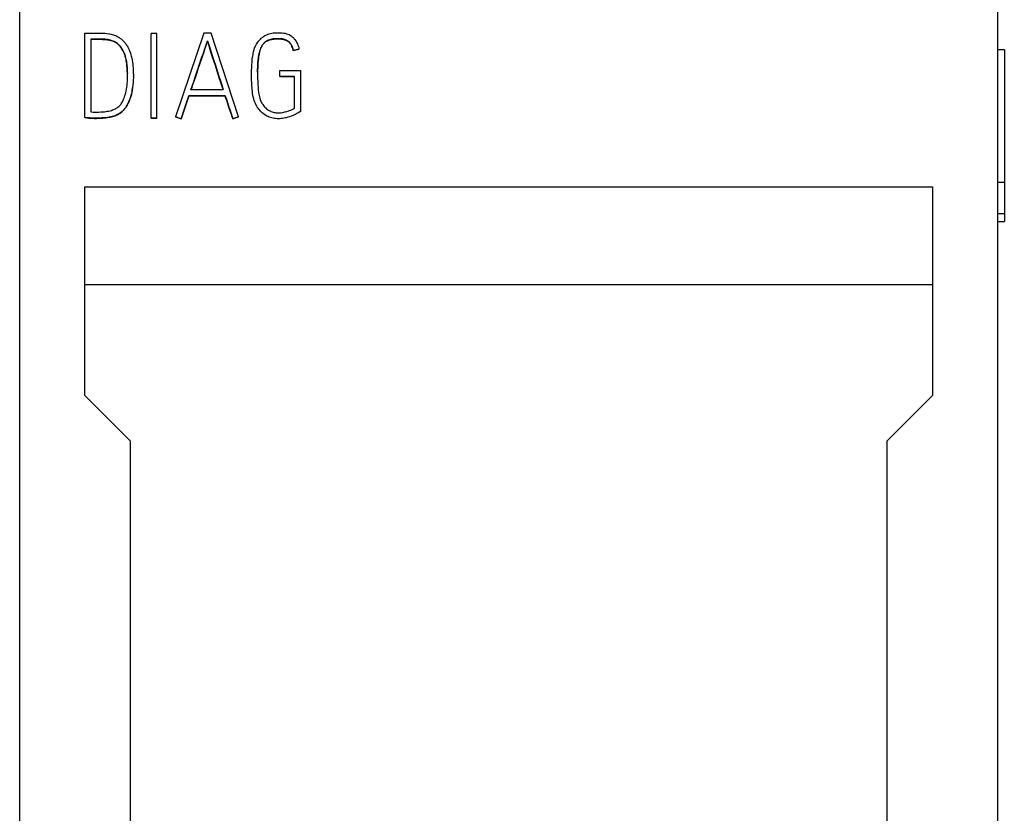
# Model space of a CAD drawing. Extents: x 0 to 420, y 0 to 297.
# Drawn here: x 122 to 137, y 214 to 226 of the extents above; entities that cross this region are included whole.
import ezdxf

# ---------------------------------------------------------------- set-up
doc = ezdxf.new("R2010")
doc.units = 0
doc.header["$LTSCALE"] = 0.605
doc.layers.add('10000_FRONT', color=7, linetype='CONTINUOUS')

msp = doc.modelspace()

# ---------------------------------------------------------------- linework, layer by layer
at = {"layer": '10000_FRONT', "color": 7, "linetype": 'CONTINUOUS'}
for p, q in [((122.228, 166.715), (122.228, 236.015)), ((137.228, 166.715), (137.228, 236.015)), ((123.228, 226.226), (123.301, 226.227)), ((123.228, 224.93), (123.228, 226.226)), ((123.301, 226.227), (123.396, 226.228)), ((123.396, 226.228), (123.447, 226.228)), ((123.447, 226.228), (123.486, 226.227)), ((123.486, 226.227), (123.52, 226.225)), ((123.52, 226.225), (123.537, 226.224)), ((123.537, 226.224), (123.566, 226.221)), ((123.566, 226.221), (123.593, 226.217)), ((123.593, 226.217), (123.606, 226.215)), ((123.606, 226.215), (123.629, 226.21)), ((123.629, 226.21), (123.644, 226.207)), ((123.644, 226.207), (123.666, 226.201)), ((123.666, 226.201), (123.681, 226.195)), ((124.243, 224.921), (124.243, 226.219)), ((124.333, 226.219), (124.243, 226.219)), ((124.333, 224.921), (124.333, 226.219)), ((125.049, 226.224), (124.618, 224.943)), ((125.164, 226.224), (125.049, 226.224)), ((125.584, 224.943), (125.164, 226.224)), ((126.001, 226.194), (126.019, 226.203)), ((126.019, 226.203), (126.037, 226.21)), ((126.037, 226.21), (126.055, 226.217)), ((126.055, 226.217), (126.074, 226.222)), ((126.074, 226.222), (126.076, 226.222)), ((126.076, 226.222), (126.096, 226.226)), ((126.096, 226.226), (126.117, 226.23)), ((126.117, 226.23), (126.14, 226.232)), ((126.14, 226.232), (126.155, 226.233)), ((126.155, 226.233), (126.181, 226.233)), ((126.181, 226.233), (126.196, 226.233)), ((126.196, 226.233), (126.209, 226.233)), ((126.209, 226.233), (126.236, 226.232)), ((126.236, 226.232), (126.254, 226.23)), ((126.254, 226.23), (126.276, 226.227)), ((126.276, 226.227), (126.277, 226.227)), ((126.277, 226.227), (126.297, 226.224)), ((126.297, 226.224), (126.316, 226.219)), ((126.316, 226.219), (126.321, 226.218)), ((126.321, 226.218), (126.338, 226.212)), ((126.338, 226.212), (126.354, 226.206)), ((126.354, 226.206), (126.358, 226.204)), ((126.358, 226.204), (126.372, 226.197)), ((123.37, 226.135), (123.32, 226.134)), ((123.32, 226.134), (123.32, 225.017)), ((123.32, 226.132), (123.36, 226.132)), ((123.36, 226.132), (123.405, 226.132)), ((123.427, 226.135), (123.37, 226.135)), ((123.405, 226.132), (123.439, 226.132)), ((123.459, 226.134), (123.427, 226.135)), ((123.439, 226.132), (123.466, 226.132)), ((123.499, 226.133), (123.459, 226.134)), ((123.466, 226.132), (123.499, 226.131)), ((123.508, 226.133), (123.499, 226.133)), ((123.499, 226.131), (123.517, 226.13)), ((123.535, 226.132), (123.508, 226.133)), ((123.517, 226.13), (123.539, 226.129)), ((123.559, 226.13), (123.535, 226.132)), ((123.539, 226.129), (123.558, 226.127)), ((123.558, 226.127), (123.571, 226.126)), ((123.58, 226.127), (123.559, 226.13)), ((123.571, 226.126), (123.587, 226.123)), ((123.6, 226.124), (123.58, 226.127)), ((123.587, 226.123), (123.603, 226.12)), ((123.618, 226.12), (123.6, 226.124)), ((123.603, 226.12), (123.617, 226.117)), ((123.617, 226.117), (123.621, 226.116)), ((123.629, 226.116), (123.618, 226.12)), ((123.621, 226.116), (123.635, 226.112)), ((123.646, 226.111), (123.629, 226.116)), ((123.635, 226.112), (123.648, 226.108)), ((123.659, 226.106), (123.646, 226.111)), ((123.648, 226.108), (123.661, 226.103)), ((123.674, 226.1), (123.659, 226.106)), ((123.661, 226.103), (123.673, 226.098)), ((123.673, 226.098), (123.677, 226.096)), ((123.685, 226.094), (123.674, 226.1)), ((123.677, 226.096), (123.689, 226.09)), ((123.681, 226.195), (123.7, 226.188)), ((123.699, 226.086), (123.685, 226.094)), ((123.689, 226.09), (123.7, 226.083)), ((123.712, 226.078), (123.699, 226.086)), ((123.7, 226.188), (123.719, 226.179)), ((123.7, 226.083), (123.71, 226.077)), ((123.71, 226.077), (123.72, 226.069)), ((123.725, 226.068), (123.712, 226.078)), ((123.719, 226.179), (123.733, 226.171)), ((123.72, 226.069), (123.724, 226.067)), ((123.724, 226.067), (123.734, 226.058)), ((123.737, 226.058), (123.725, 226.068)), ((123.733, 226.171), (123.751, 226.16)), ((123.734, 226.058), (123.744, 226.049)), ((123.747, 226.048), (123.737, 226.058)), ((123.744, 226.049), (123.753, 226.04)), ((123.759, 226.036), (123.747, 226.048)), ((123.751, 226.16), (123.765, 226.151)), ((123.765, 226.151), (123.782, 226.138)), ((123.782, 226.138), (123.794, 226.128)), ((123.794, 226.128), (123.81, 226.113)), ((123.81, 226.113), (123.826, 226.097)), ((123.826, 226.097), (123.84, 226.081)), ((123.84, 226.081), (123.846, 226.074)), ((123.846, 226.074), (123.859, 226.057)), ((123.859, 226.057), (123.868, 226.044)), ((125.106, 226.106), (125.069, 225.993)), ((125.075, 226.015), (125.106, 226.109)), ((125.106, 226.106), (125.106, 226.109)), ((125.106, 226.109), (125.121, 226.063)), ((125.121, 226.06), (125.106, 226.106)), ((125.121, 226.063), (125.137, 226.015)), ((125.137, 226.012), (125.121, 226.06)), ((125.848, 226.037), (125.857, 226.056)), ((125.857, 226.056), (125.867, 226.073)), ((125.857, 226.056), (125.857, 226.056)), ((125.867, 226.073), (125.878, 226.089)), ((125.878, 226.089), (125.879, 226.09)), ((125.879, 226.09), (125.891, 226.106)), ((125.891, 226.106), (125.905, 226.121)), ((125.905, 226.121), (125.919, 226.135)), ((125.919, 226.135), (125.933, 226.149)), ((125.933, 226.149), (125.95, 226.162)), ((125.956, 226.053), (125.948, 226.041)), ((125.949, 226.041), (125.956, 226.051)), ((125.95, 226.162), (125.966, 226.173)), ((125.956, 226.051), (125.963, 226.059)), ((125.959, 226.057), (125.956, 226.053)), ((125.968, 226.068), (125.959, 226.057)), ((125.963, 226.059), (125.97, 226.067)), ((125.966, 226.173), (125.982, 226.184)), ((125.977, 226.078), (125.968, 226.068)), ((125.97, 226.067), (125.977, 226.075)), ((125.982, 226.082), (125.977, 226.078)), ((125.977, 226.075), (125.978, 226.076)), ((125.978, 226.076), (125.986, 226.084)), ((125.982, 226.184), (126, 226.194)), ((125.992, 226.091), (125.982, 226.082)), ((125.986, 226.084), (125.994, 226.09)), ((126.003, 226.099), (125.992, 226.091)), ((125.994, 226.09), (126.002, 226.096)), ((126, 226.194), (126.001, 226.194)), ((126.002, 226.096), (126.011, 226.102)), ((126.014, 226.106), (126.003, 226.099)), ((126.011, 226.102), (126.02, 226.107)), ((126.026, 226.112), (126.014, 226.106)), ((126.02, 226.107), (126.029, 226.111)), ((126.031, 226.115), (126.026, 226.112)), ((126.029, 226.111), (126.031, 226.112)), ((126.044, 226.12), (126.031, 226.115)), ((126.031, 226.112), (126.041, 226.116)), ((126.041, 226.116), (126.052, 226.12)), ((126.059, 226.125), (126.044, 226.12)), ((126.052, 226.12), (126.061, 226.123)), ((126.062, 226.126), (126.059, 226.125)), ((126.061, 226.123), (126.074, 226.127)), ((126.078, 226.13), (126.062, 226.126)), ((126.074, 226.127), (126.088, 226.13)), ((126.094, 226.133), (126.078, 226.13)), ((126.088, 226.13), (126.093, 226.131)), ((126.093, 226.131), (126.109, 226.133)), ((126.114, 226.137), (126.094, 226.133)), ((126.109, 226.133), (126.125, 226.135)), ((126.126, 226.138), (126.114, 226.137)), ((126.125, 226.135), (126.142, 226.137)), ((126.125, 226.135), (126.125, 226.135)), ((126.148, 226.14), (126.126, 226.138)), ((126.142, 226.137), (126.159, 226.138)), ((126.171, 226.141), (126.148, 226.14)), ((126.159, 226.138), (126.178, 226.139)), ((126.191, 226.141), (126.171, 226.141)), ((126.178, 226.139), (126.19, 226.139)), ((126.19, 226.139), (126.192, 226.139)), ((126.202, 226.141), (126.191, 226.141)), ((126.192, 226.139), (126.21, 226.138)), ((126.223, 226.14), (126.202, 226.141)), ((126.21, 226.138), (126.226, 226.138)), ((126.238, 226.139), (126.223, 226.14)), ((126.226, 226.138), (126.241, 226.136)), ((126.256, 226.137), (126.238, 226.139)), ((126.241, 226.136), (126.254, 226.134)), ((126.254, 226.134), (126.263, 226.133)), ((126.261, 226.136), (126.256, 226.137)), ((126.277, 226.133), (126.261, 226.136)), ((126.263, 226.133), (126.275, 226.13)), ((126.275, 226.13), (126.286, 226.127)), ((126.291, 226.129), (126.277, 226.133)), ((126.286, 226.127), (126.291, 226.126)), ((126.305, 226.124), (126.291, 226.129)), ((126.291, 226.126), (126.302, 226.122)), ((126.302, 226.122), (126.307, 226.12)), ((126.318, 226.118), (126.305, 226.124)), ((126.307, 226.12), (126.317, 226.116)), ((126.317, 226.116), (126.319, 226.115)), ((126.321, 226.117), (126.318, 226.118)), ((126.319, 226.115), (126.329, 226.11)), ((126.332, 226.111), (126.321, 226.117)), ((126.329, 226.11), (126.337, 226.105)), ((126.335, 226.109), (126.332, 226.111)), ((126.346, 226.102), (126.335, 226.109)), ((126.337, 226.105), (126.346, 226.1)), ((126.349, 226.099), (126.346, 226.102)), ((126.346, 226.1), (126.353, 226.094)), ((126.359, 226.091), (126.349, 226.099)), ((126.353, 226.094), (126.361, 226.087)), ((126.368, 226.083), (126.359, 226.091)), ((126.361, 226.087), (126.367, 226.08)), ((126.367, 226.08), (126.37, 226.078)), ((126.37, 226.08), (126.368, 226.083)), ((126.378, 226.07), (126.37, 226.08)), ((126.37, 226.078), (126.374, 226.073)), ((126.372, 226.197), (126.376, 226.194)), ((126.374, 226.073), (126.38, 226.065)), ((126.376, 226.194), (126.389, 226.186)), ((126.385, 226.06), (126.378, 226.07)), ((126.38, 226.065), (126.386, 226.057)), ((126.389, 226.053), (126.385, 226.06)), ((126.386, 226.057), (126.389, 226.051)), ((126.389, 226.186), (126.402, 226.177)), ((126.395, 226.042), (126.389, 226.053)), ((126.389, 226.051), (126.394, 226.042)), ((126.402, 226.177), (126.414, 226.166)), ((126.414, 226.166), (126.42, 226.16)), ((126.42, 226.16), (126.432, 226.147)), ((126.432, 226.147), (126.434, 226.145)), ((126.434, 226.145), (126.446, 226.131)), ((126.446, 226.131), (126.447, 226.13)), ((126.447, 226.13), (126.458, 226.114)), ((126.458, 226.114), (126.469, 226.097)), ((126.469, 226.097), (126.469, 226.096)), ((126.469, 226.096), (126.478, 226.079)), ((126.478, 226.079), (126.487, 226.06)), ((126.487, 226.06), (126.495, 226.041)), ((123.753, 226.04), (123.763, 226.029)), ((123.767, 226.026), (123.759, 226.036)), ((123.763, 226.029), (123.766, 226.025)), ((123.766, 226.025), (123.775, 226.014)), ((123.779, 226.012), (123.767, 226.026)), ((123.775, 226.014), (123.784, 226.002)), ((123.789, 225.997), (123.779, 226.012)), ((123.784, 226.002), (123.793, 225.989)), ((123.8, 225.98), (123.789, 225.997)), ((123.793, 225.989), (123.8, 225.976)), ((123.801, 225.978), (123.8, 225.98)), ((123.8, 225.976), (123.808, 225.962)), ((123.811, 225.96), (123.801, 225.978)), ((123.808, 225.962), (123.816, 225.948)), ((123.815, 225.951), (123.811, 225.96)), ((123.824, 225.932), (123.815, 225.951)), ((123.816, 225.948), (123.823, 225.932)), ((123.823, 225.932), (123.827, 225.923)), ((123.828, 225.924), (123.824, 225.932)), ((123.827, 225.923), (123.833, 225.907)), ((123.836, 225.904), (123.828, 225.924)), ((123.833, 225.907), (123.838, 225.895)), ((123.843, 225.882), (123.836, 225.904)), ((123.868, 226.044), (123.879, 226.025)), ((123.879, 226.025), (123.887, 226.012)), ((123.887, 226.012), (123.898, 225.991)), ((123.898, 225.991), (123.908, 225.968)), ((123.908, 225.968), (123.917, 225.944)), ((123.917, 225.944), (123.917, 225.944)), ((123.917, 225.944), (123.926, 225.919)), ((123.926, 225.919), (123.934, 225.892)), ((125.018, 225.846), (125.044, 225.921)), ((125.044, 225.918), (125.031, 225.88)), ((125.069, 225.993), (125.044, 225.918)), ((125.044, 225.921), (125.05, 225.94)), ((125.05, 225.94), (125.075, 226.015)), ((125.137, 226.015), (125.167, 225.921)), ((125.161, 225.937), (125.137, 226.012)), ((125.191, 225.843), (125.161, 225.937)), ((125.167, 225.921), (125.179, 225.883)), ((125.801, 225.872), (125.806, 225.903)), ((125.806, 225.903), (125.809, 225.916)), ((125.809, 225.916), (125.815, 225.943)), ((125.815, 225.943), (125.817, 225.952)), ((125.817, 225.952), (125.824, 225.976)), ((125.824, 225.976), (125.831, 225.999)), ((125.831, 225.999), (125.839, 226.019)), ((125.839, 226.019), (125.848, 226.037)), ((125.898, 225.903), (125.893, 225.876)), ((125.897, 225.894), (125.901, 225.913)), ((125.9, 225.911), (125.898, 225.903)), ((125.905, 225.934), (125.9, 225.911)), ((125.901, 225.913), (125.905, 225.932)), ((125.905, 225.932), (125.909, 225.948)), ((125.906, 225.937), (125.905, 225.934)), ((125.912, 225.958), (125.906, 225.937)), ((125.909, 225.948), (125.914, 225.964)), ((125.918, 225.978), (125.912, 225.958)), ((125.914, 225.964), (125.919, 225.979)), ((125.925, 225.996), (125.918, 225.978)), ((125.919, 225.979), (125.925, 225.993)), ((125.931, 226.011), (125.925, 225.996)), ((125.925, 225.993), (125.927, 225.999)), ((125.927, 225.999), (125.933, 226.011)), ((125.939, 226.026), (125.931, 226.011)), ((125.933, 226.011), (125.939, 226.023)), ((125.939, 226.023), (125.943, 226.031)), ((125.94, 226.027), (125.939, 226.026)), ((125.948, 226.041), (125.94, 226.027)), ((125.943, 226.031), (125.949, 226.041)), ((126.394, 226.042), (126.399, 226.032)), ((126.401, 226.028), (126.395, 226.042)), ((126.399, 226.032), (126.403, 226.021)), ((126.403, 226.024), (126.401, 226.028)), ((126.41, 226.005), (126.403, 226.024)), ((126.403, 226.021), (126.409, 226.007)), ((126.409, 226.007), (126.414, 225.992)), ((126.416, 225.985), (126.41, 226.005)), ((126.414, 225.992), (126.418, 225.975)), ((126.422, 225.963), (126.416, 225.985)), ((126.418, 225.975), (126.423, 225.959)), ((126.423, 225.961), (126.422, 225.963)), ((126.511, 225.983), (126.423, 225.961)), ((126.423, 225.959), (126.511, 225.98)), ((126.423, 225.959), (126.423, 225.961)), ((126.495, 226.041), (126.501, 226.022)), ((126.501, 226.022), (126.507, 226.003)), ((126.507, 226.003), (126.511, 225.983)), ((126.511, 225.98), (126.511, 225.983)), ((137.328, 225.969), (137.228, 225.969)), ((137.328, 225.969), (137.328, 223.336)), ((123.838, 225.895), (123.843, 225.878)), ((123.847, 225.868), (123.843, 225.882)), ((123.843, 225.878), (123.847, 225.867)), ((123.853, 225.844), (123.847, 225.868)), ((123.847, 225.867), (123.852, 225.848)), ((123.852, 225.848), (123.856, 225.829)), ((123.859, 225.82), (123.853, 225.844)), ((123.856, 225.829), (123.86, 225.81)), ((123.861, 225.809), (123.859, 225.82)), ((123.86, 225.81), (123.864, 225.788)), ((123.865, 225.783), (123.861, 225.809)), ((123.864, 225.788), (123.868, 225.765)), ((123.869, 225.754), (123.865, 225.783)), ((123.868, 225.765), (123.869, 225.751)), ((123.873, 225.722), (123.869, 225.754)), ((123.869, 225.751), (123.872, 225.726)), ((123.934, 225.892), (123.939, 225.873)), ((123.939, 225.873), (123.946, 225.844)), ((123.946, 225.844), (123.952, 225.813)), ((123.952, 225.813), (123.957, 225.78)), ((123.957, 225.78), (123.962, 225.744)), ((125.031, 225.88), (124.98, 225.731)), ((124.98, 225.733), (125.018, 225.846)), ((125.179, 225.883), (125.203, 225.808)), ((125.215, 225.769), (125.191, 225.843)), ((125.203, 225.808), (125.228, 225.733)), ((125.228, 225.731), (125.215, 225.769)), ((125.788, 225.74), (125.791, 225.783)), ((125.791, 225.784), (125.795, 225.825)), ((125.791, 225.783), (125.791, 225.784)), ((125.795, 225.825), (125.8, 225.863)), ((125.8, 225.863), (125.801, 225.872)), ((125.88, 225.742), (125.882, 225.774)), ((125.881, 225.768), (125.88, 225.742)), ((125.884, 225.806), (125.881, 225.768)), ((125.882, 225.774), (125.884, 225.803)), ((125.884, 225.803), (125.886, 225.82)), ((125.885, 225.808), (125.884, 225.806)), ((125.888, 225.841), (125.885, 225.808)), ((125.886, 225.82), (125.889, 225.845)), ((125.892, 225.871), (125.888, 225.841)), ((125.889, 225.845), (125.892, 225.868)), ((125.893, 225.876), (125.892, 225.871)), ((125.892, 225.868), (125.893, 225.873)), ((125.893, 225.873), (125.897, 225.894)), ((123.872, 225.726), (123.875, 225.698)), ((123.875, 225.692), (123.873, 225.722)), ((123.875, 225.698), (123.875, 225.692)), ((123.875, 225.692), (123.877, 225.66)), ((123.878, 225.651), (123.875, 225.692)), ((123.877, 225.66), (123.878, 225.633)), ((123.878, 225.633), (123.878, 225.651)), ((123.879, 225.614), (123.878, 225.633)), ((123.878, 225.633), (123.879, 225.607)), ((123.88, 225.573), (123.879, 225.614)), ((123.962, 225.744), (123.963, 225.727)), ((123.963, 225.727), (123.967, 225.686)), ((123.967, 225.686), (123.969, 225.653)), ((123.969, 225.653), (123.97, 225.623)), ((123.97, 225.623), (123.971, 225.579)), ((124.942, 225.618), (124.917, 225.543)), ((124.929, 225.583), (124.955, 225.658)), ((124.967, 225.693), (124.942, 225.618)), ((124.955, 225.658), (124.98, 225.733)), ((124.98, 225.731), (124.967, 225.693)), ((125.228, 225.733), (125.289, 225.545)), ((125.289, 225.543), (125.228, 225.731)), ((125.784, 225.622), (125.785, 225.65)), ((125.784, 225.574), (125.784, 225.622)), ((125.785, 225.65), (125.786, 225.703)), ((125.786, 225.703), (125.788, 225.74)), ((125.876, 225.628), (125.877, 225.668)), ((125.877, 225.651), (125.876, 225.609)), ((125.876, 225.613), (125.876, 225.598)), ((125.876, 225.601), (125.877, 225.54)), ((125.877, 225.668), (125.878, 225.705)), ((125.878, 225.699), (125.877, 225.651)), ((125.88, 225.742), (125.878, 225.699)), ((125.878, 225.705), (125.88, 225.739)), ((125.88, 225.739), (125.88, 225.742)), ((126.215, 225.559), (126.215, 225.651)), ((126.215, 225.651), (126.534, 225.651)), ((126.534, 225.651), (126.534, 225.022)), ((123.874, 225.426), (123.876, 225.454)), ((123.876, 225.454), (123.879, 225.486)), ((123.879, 225.486), (123.88, 225.514)), ((123.88, 225.549), (123.88, 225.573)), ((123.88, 225.514), (123.88, 225.549)), ((123.968, 225.47), (123.964, 225.431)), ((123.969, 225.505), (123.968, 225.47)), ((123.971, 225.548), (123.969, 225.505)), ((123.971, 225.579), (123.971, 225.548)), ((123.971, 225.568), (123.971, 225.57)), ((124.854, 225.357), (124.892, 225.47)), ((124.917, 225.543), (124.88, 225.432)), ((124.892, 225.47), (124.929, 225.583)), ((125.289, 225.545), (125.301, 225.508)), ((125.313, 225.468), (125.289, 225.543)), ((125.301, 225.508), (125.326, 225.433)), ((125.338, 225.393), (125.313, 225.468)), ((125.785, 225.516), (125.784, 225.574)), ((125.786, 225.461), (125.785, 225.516)), ((125.788, 225.428), (125.786, 225.461)), ((125.877, 225.54), (125.878, 225.484)), ((125.878, 225.484), (125.878, 225.479)), ((125.878, 225.479), (125.88, 225.434)), ((126.444, 225.561), (126.215, 225.561)), ((126.215, 225.559), (126.444, 225.559)), ((126.444, 225.075), (126.444, 225.561)), ((123.845, 225.28), (123.853, 225.308)), ((123.853, 225.308), (123.859, 225.336)), ((123.859, 225.338), (123.865, 225.366)), ((123.859, 225.336), (123.859, 225.338)), ((123.865, 225.366), (123.87, 225.396)), ((123.87, 225.396), (123.874, 225.426)), ((123.939, 225.28), (123.945, 225.302)), ((123.947, 225.315), (123.94, 225.285)), ((123.945, 225.302), (123.95, 225.326)), ((123.953, 225.346), (123.947, 225.315)), ((123.95, 225.326), (123.954, 225.35)), ((123.955, 225.358), (123.953, 225.346)), ((123.954, 225.352), (123.958, 225.377)), ((123.954, 225.35), (123.954, 225.352)), ((123.96, 225.391), (123.955, 225.358)), ((123.958, 225.377), (123.959, 225.385)), ((123.964, 225.427), (123.96, 225.391)), ((123.964, 225.431), (123.964, 225.427)), ((125.35, 225.357), (124.854, 225.357)), ((124.88, 225.432), (124.855, 225.357)), ((125.326, 225.433), (125.35, 225.357)), ((125.349, 225.357), (125.338, 225.393)), ((125.791, 225.381), (125.788, 225.428)), ((125.792, 225.368), (125.791, 225.381)), ((125.796, 225.332), (125.792, 225.368)), ((125.8, 225.3), (125.796, 225.332)), ((125.804, 225.274), (125.8, 225.3)), ((125.88, 225.434), (125.883, 225.393)), ((125.883, 225.393), (125.886, 225.355)), ((125.886, 225.355), (125.886, 225.354)), ((125.886, 225.354), (125.89, 225.321)), ((125.89, 225.321), (125.895, 225.291)), ((123.777, 225.132), (123.786, 225.144)), ((123.786, 225.144), (123.795, 225.158)), ((123.795, 225.158), (123.802, 225.17)), ((123.802, 225.17), (123.81, 225.186)), ((123.81, 225.186), (123.819, 225.204)), ((123.819, 225.204), (123.826, 225.224)), ((123.826, 225.224), (123.834, 225.245)), ((123.834, 225.245), (123.842, 225.27)), ((123.842, 225.27), (123.845, 225.28)), ((123.887, 225.143), (123.875, 225.121)), ((123.886, 225.14), (123.887, 225.141)), ((123.887, 225.141), (123.896, 225.159)), ((123.888, 225.146), (123.887, 225.143)), ((123.899, 225.169), (123.888, 225.146)), ((123.896, 225.159), (123.903, 225.175)), ((123.904, 225.179), (123.899, 225.169)), ((123.903, 225.175), (123.911, 225.194)), ((123.914, 225.205), (123.904, 225.179)), ((123.911, 225.194), (123.917, 225.209)), ((123.918, 225.214), (123.914, 225.205)), ((123.917, 225.209), (123.924, 225.23)), ((123.927, 225.241), (123.918, 225.214)), ((123.924, 225.23), (123.931, 225.251)), ((123.936, 225.269), (123.927, 225.241)), ((123.931, 225.251), (123.937, 225.273)), ((123.94, 225.285), (123.936, 225.269)), ((123.937, 225.273), (123.939, 225.28)), ((124.704, 224.914), (124.823, 225.266)), ((124.823, 225.263), (124.704, 224.912)), ((124.823, 225.263), (124.823, 225.266)), ((124.823, 225.266), (125.38, 225.266)), ((125.38, 225.263), (124.823, 225.263)), ((125.38, 225.263), (125.38, 225.266)), ((125.38, 225.266), (125.386, 225.248)), ((125.391, 225.228), (125.38, 225.263)), ((125.386, 225.248), (125.397, 225.213)), ((125.403, 225.192), (125.391, 225.228)), ((125.397, 225.213), (125.408, 225.177)), ((125.408, 225.175), (125.403, 225.192)), ((125.408, 225.177), (125.414, 225.16)), ((125.42, 225.14), (125.408, 225.175)), ((125.414, 225.16), (125.425, 225.125)), ((125.81, 225.247), (125.804, 225.274)), ((125.816, 225.221), (125.81, 225.247)), ((125.818, 225.215), (125.816, 225.221)), ((125.826, 225.191), (125.818, 225.215)), ((125.834, 225.168), (125.826, 225.191)), ((125.843, 225.146), (125.834, 225.168)), ((125.851, 225.129), (125.843, 225.146)), ((125.895, 225.291), (125.898, 225.27)), ((125.898, 225.27), (125.903, 225.248)), ((125.903, 225.248), (125.908, 225.228)), ((125.908, 225.228), (125.913, 225.212)), ((125.913, 225.212), (125.918, 225.198)), ((125.918, 225.198), (125.925, 225.184)), ((125.925, 225.184), (125.932, 225.169)), ((125.932, 225.169), (125.932, 225.168)), ((125.932, 225.168), (125.942, 225.151)), ((125.942, 225.151), (125.949, 225.141)), ((123.32, 225.017), (123.352, 225.016)), ((123.352, 225.016), (123.379, 225.015)), ((123.379, 225.015), (123.419, 225.015)), ((123.419, 225.015), (123.438, 225.016)), ((123.438, 225.016), (123.471, 225.017)), ((123.471, 225.017), (123.501, 225.019)), ((123.501, 225.019), (123.529, 225.021)), ((123.529, 225.021), (123.555, 225.025)), ((123.555, 225.025), (123.567, 225.027)), ((123.567, 225.027), (123.591, 225.031)), ((123.591, 225.031), (123.613, 225.036)), ((123.613, 225.036), (123.633, 225.041)), ((123.633, 225.041), (123.652, 225.048)), ((123.652, 225.048), (123.67, 225.054)), ((123.67, 225.054), (123.679, 225.058)), ((123.679, 225.058), (123.695, 225.065)), ((123.695, 225.065), (123.709, 225.073)), ((123.709, 225.073), (123.723, 225.082)), ((123.723, 225.082), (123.735, 225.09)), ((123.723, 225.082), (123.723, 225.082)), ((123.735, 225.09), (123.747, 225.1)), ((123.757, 224.992), (123.741, 224.983)), ((123.747, 225.1), (123.757, 225.109)), ((123.747, 224.984), (123.759, 224.991)), ((123.757, 225.109), (123.767, 225.12)), ((123.772, 225.003), (123.757, 224.992)), ((123.759, 224.991), (123.77, 224.999)), ((123.767, 225.12), (123.768, 225.121)), ((123.768, 225.121), (123.777, 225.132)), ((123.77, 224.999), (123.782, 225.007)), ((123.786, 225.014), (123.772, 225.003)), ((123.782, 225.007), (123.793, 225.016)), ((123.801, 225.026), (123.786, 225.014)), ((123.793, 225.016), (123.799, 225.022)), ((123.799, 225.022), (123.81, 225.032)), ((123.815, 225.04), (123.801, 225.026)), ((123.81, 225.032), (123.82, 225.044)), ((123.827, 225.053), (123.815, 225.04)), ((123.82, 225.044), (123.825, 225.049)), ((123.825, 225.049), (123.836, 225.061)), ((123.84, 225.069), (123.827, 225.053)), ((123.836, 225.061), (123.846, 225.074)), ((123.85, 225.082), (123.84, 225.069)), ((123.846, 225.074), (123.848, 225.078)), ((123.848, 225.078), (123.858, 225.092)), ((123.862, 225.101), (123.85, 225.082)), ((123.858, 225.092), (123.868, 225.107)), ((123.875, 225.121), (123.862, 225.101)), ((123.868, 225.107), (123.877, 225.123)), ((123.877, 225.123), (123.886, 225.14)), ((125.431, 225.104), (125.42, 225.14)), ((125.425, 225.125), (125.437, 225.089)), ((125.437, 225.087), (125.431, 225.104)), ((125.437, 225.089), (125.443, 225.072)), ((125.449, 225.052), (125.437, 225.087)), ((125.443, 225.072), (125.455, 225.037)), ((125.461, 225.017), (125.449, 225.052)), ((125.455, 225.037), (125.475, 224.979)), ((125.475, 224.977), (125.461, 225.017)), ((125.862, 225.109), (125.851, 225.129)), ((125.871, 225.093), (125.862, 225.109)), ((125.883, 225.075), (125.871, 225.093)), ((125.894, 225.06), (125.883, 225.075)), ((125.908, 225.043), (125.894, 225.06)), ((125.921, 225.029), (125.908, 225.043)), ((125.936, 225.014), (125.921, 225.029)), ((125.948, 225.003), (125.936, 225.014)), ((125.965, 224.989), (125.948, 225.003)), ((125.949, 225.141), (125.957, 225.129)), ((125.957, 225.129), (125.968, 225.114)), ((125.968, 225.114), (125.977, 225.103)), ((125.977, 225.103), (125.989, 225.089)), ((125.989, 225.089), (126, 225.078)), ((126, 225.078), (126.012, 225.067)), ((126.012, 225.067), (126.014, 225.065)), ((126.014, 225.065), (126.026, 225.056)), ((126.026, 225.056), (126.039, 225.047)), ((126.039, 225.047), (126.051, 225.039)), ((126.051, 225.039), (126.065, 225.032)), ((126.065, 225.032), (126.067, 225.032)), ((126.067, 225.032), (126.081, 225.025)), ((126.081, 225.025), (126.097, 225.02)), ((126.097, 225.02), (126.098, 225.02)), ((126.098, 225.02), (126.115, 225.015)), ((126.115, 225.015), (126.129, 225.011)), ((126.129, 225.011), (126.145, 225.008)), ((126.145, 225.008), (126.161, 225.006)), ((126.161, 225.006), (126.179, 225.005)), ((126.179, 225.005), (126.194, 225.004)), ((126.194, 225.004), (126.214, 225.005)), ((126.214, 225.005), (126.233, 225.006)), ((126.233, 225.006), (126.252, 225.009)), ((126.252, 225.009), (126.259, 225.01)), ((126.259, 225.01), (126.279, 225.014)), ((126.279, 225.014), (126.291, 225.017)), ((126.291, 225.017), (126.299, 225.019)), ((126.299, 225.019), (126.323, 225.025)), ((126.323, 225.025), (126.348, 225.033)), ((126.348, 225.033), (126.354, 225.035)), ((126.354, 225.035), (126.364, 225.039)), ((126.364, 225.039), (126.385, 225.047)), ((126.385, 225.047), (126.405, 225.055)), ((126.405, 225.055), (126.415, 225.06)), ((126.415, 225.06), (126.428, 225.066)), ((126.428, 225.066), (126.444, 225.075)), ((126.48, 224.992), (126.463, 224.984)), ((126.508, 225.007), (126.48, 224.992)), ((126.534, 225.022), (126.508, 225.007)), ((123.26, 224.928), (123.228, 224.932)), ((123.228, 224.93), (123.257, 224.926)), ((123.228, 224.93), (123.228, 224.93)), ((123.257, 224.926), (123.287, 224.923)), ((123.299, 224.925), (123.26, 224.928)), ((123.287, 224.923), (123.317, 224.921)), ((123.337, 224.923), (123.299, 224.925)), ((123.317, 224.921), (123.346, 224.92)), ((123.376, 224.922), (123.337, 224.923)), ((123.346, 224.92), (123.376, 224.919)), ((123.414, 224.922), (123.376, 224.922)), ((123.376, 224.919), (123.405, 224.919)), ((123.405, 224.919), (123.434, 224.92)), ((123.453, 224.923), (123.414, 224.922)), ((123.434, 224.92), (123.464, 224.921)), ((123.493, 224.925), (123.453, 224.923)), ((123.464, 224.921), (123.495, 224.923)), ((123.525, 224.928), (123.493, 224.925)), ((123.495, 224.923), (123.523, 224.926)), ((123.523, 224.926), (123.549, 224.928)), ((123.534, 224.929), (123.525, 224.928)), ((123.568, 224.933), (123.534, 224.929)), ((123.549, 224.928), (123.574, 224.932)), ((123.599, 224.938), (123.568, 224.933)), ((123.574, 224.932), (123.597, 224.935)), ((123.597, 224.935), (123.613, 224.938)), ((123.623, 224.943), (123.599, 224.938)), ((123.613, 224.938), (123.633, 224.942)), ((123.648, 224.948), (123.623, 224.943)), ((123.633, 224.942), (123.652, 224.947)), ((123.671, 224.955), (123.648, 224.948)), ((123.652, 224.947), (123.67, 224.952)), ((123.67, 224.952), (123.673, 224.953)), ((123.686, 224.96), (123.671, 224.955)), ((123.673, 224.953), (123.69, 224.958)), ((123.706, 224.967), (123.686, 224.96)), ((123.69, 224.958), (123.705, 224.964)), ((123.705, 224.964), (123.712, 224.967)), ((123.723, 224.974), (123.706, 224.967)), ((123.712, 224.967), (123.726, 224.973)), ((123.74, 224.983), (123.723, 224.974)), ((123.726, 224.973), (123.739, 224.98)), ((123.739, 224.98), (123.747, 224.984)), ((123.741, 224.983), (123.74, 224.983)), ((124.243, 224.923), (124.333, 224.923)), ((124.333, 224.921), (124.243, 224.921)), ((124.618, 224.94), (124.618, 224.943)), ((124.618, 224.943), (124.704, 224.914)), ((124.704, 224.912), (124.618, 224.94)), ((124.704, 224.912), (124.704, 224.914)), ((125.475, 224.979), (125.482, 224.958)), ((125.482, 224.956), (125.475, 224.977)), ((125.482, 224.958), (125.49, 224.934)), ((125.49, 224.931), (125.482, 224.956)), ((125.49, 224.934), (125.496, 224.914)), ((125.496, 224.912), (125.49, 224.931)), ((125.496, 224.914), (125.584, 224.943)), ((125.584, 224.94), (125.496, 224.912)), ((125.496, 224.912), (125.496, 224.914)), ((125.584, 224.94), (125.584, 224.943)), ((125.982, 224.976), (125.965, 224.989)), ((126, 224.965), (125.982, 224.976)), ((126.018, 224.955), (126, 224.965)), ((126.036, 224.946), (126.018, 224.955)), ((126.055, 224.938), (126.036, 224.946)), ((126.074, 224.931), (126.055, 224.938)), ((126.093, 224.926), (126.074, 224.931)), ((126.114, 224.921), (126.093, 224.926)), ((126.135, 224.917), (126.114, 224.921)), ((126.152, 224.915), (126.135, 224.917)), ((126.174, 224.914), (126.152, 224.915)), ((126.193, 224.913), (126.174, 224.914)), ((126.216, 224.914), (126.193, 224.913)), ((126.233, 224.915), (126.216, 224.914)), ((126.257, 224.917), (126.233, 224.915)), ((126.281, 224.921), (126.257, 224.917)), ((126.305, 224.926), (126.281, 224.921)), ((126.313, 224.928), (126.305, 224.926)), ((126.338, 224.935), (126.313, 224.928)), ((126.365, 224.943), (126.338, 224.935)), ((126.39, 224.952), (126.365, 224.943)), ((126.421, 224.965), (126.39, 224.952)), ((126.452, 224.979), (126.421, 224.965)), ((126.463, 224.984), (126.452, 224.979)), ((137.328, 223.935), (137.228, 223.935)), ((123.228, 220.665), (123.228, 223.866)), ((123.228, 223.866), (136.228, 223.866)), ((136.228, 223.866), (136.228, 220.665)), ((137.328, 223.456), (137.228, 223.456)), ((137.228, 223.336), (137.328, 223.336)), ((136.228, 222.365), (123.228, 222.365)), ((123.928, 219.965), (123.228, 220.665)), ((136.228, 220.665), (135.528, 219.965)), ((123.928, 195.265), (123.928, 219.965)), ((135.528, 219.965), (135.528, 195.265))]:
    msp.add_line(p, q, dxfattribs=at)

doc.saveas('drawing.dxf')
